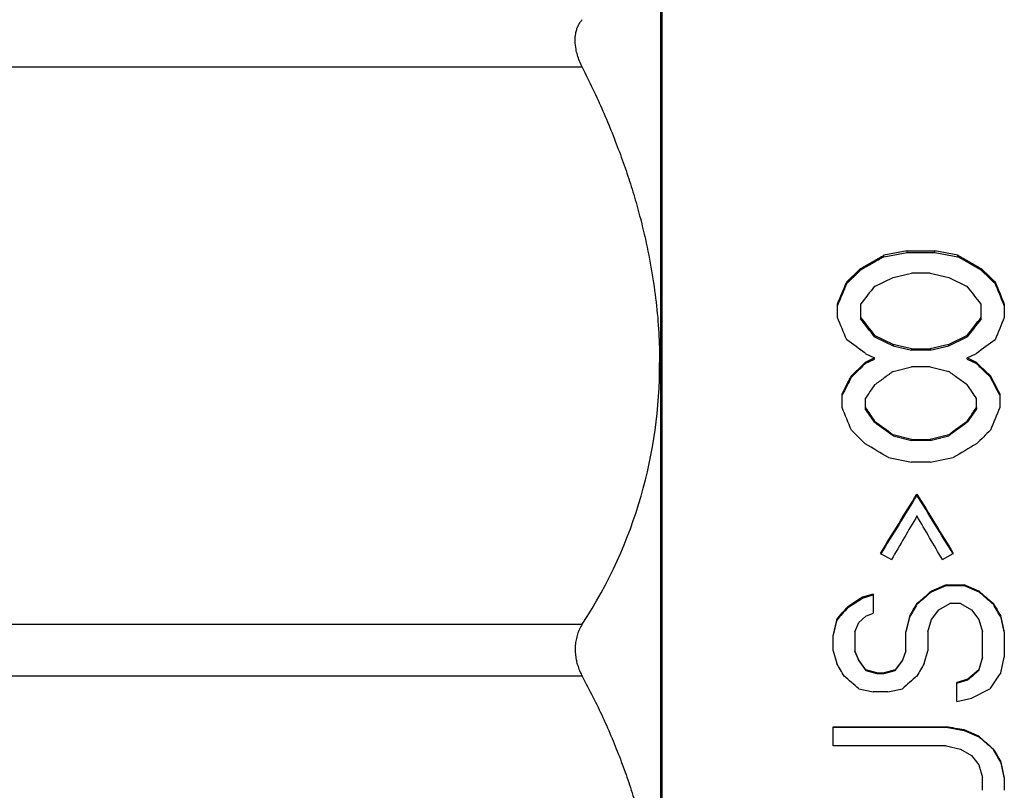
# Model space of a CAD drawing. Units: millimetres. Extents: x 2168 to 2465, y 1891 to 2101.
# Drawn here: x 2342 to 2354, y 2017 to 2027 of the extents above; entities that cross this region are included whole.
import ezdxf

# ---------------------------------------------------------------- set-up
doc = ezdxf.new("R2010")
doc.units = ezdxf.units.MM

msp = doc.modelspace()

# ---------------------------------------------------------------- linework, layer by layer
at = {"color": 7, "linetype": 'Continuous', "lineweight": 25}
for p, q in [((2349.695, 2015.419), (2349.695, 2039.419)), ((2349.711, 2015.417), (2349.711, 2039.419)), ((2348.778, 2025.952), (2331.612, 2025.952)), ((2352.574, 2023.802), (2352.303, 2023.751)), ((2352.574, 2023.802), (2352.899, 2023.802)), ((2352.574, 2023.785), (2352.574, 2023.802)), ((2353.169, 2023.751), (2352.899, 2023.802)), ((2352.899, 2023.785), (2352.899, 2023.802)), ((2352.303, 2023.733), (2352.574, 2023.785)), ((2352.303, 2023.733), (2352.303, 2023.751)), ((2352.574, 2023.785), (2352.899, 2023.785)), ((2352.899, 2023.785), (2353.169, 2023.733)), ((2353.169, 2023.733), (2353.169, 2023.751)), ((2352.032, 2023.578), (2352.032, 2023.596)), ((2353.44, 2023.578), (2353.44, 2023.596)), ((2352.194, 2023.388), (2352.411, 2023.492)), ((2352.411, 2023.492), (2352.628, 2023.544)), ((2352.844, 2023.544), (2352.628, 2023.544)), ((2352.844, 2023.544), (2353.061, 2023.492)), ((2353.061, 2023.492), (2353.278, 2023.388)), ((2351.869, 2023.423), (2351.869, 2023.441)), ((2353.603, 2023.423), (2353.603, 2023.441)), ((2351.761, 2023.023), (2351.761, 2023.18)), ((2352.032, 2023.18), (2352.032, 2023.023)), ((2353.44, 2023.023), (2353.44, 2023.18)), ((2353.711, 2023.18), (2353.711, 2023.023)), ((2352.032, 2023.024), (2352.032, 2023.007)), ((2353.44, 2023.007), (2353.44, 2023.024)), ((2352.411, 2022.709), (2352.194, 2022.814)), ((2352.194, 2022.814), (2352.194, 2022.798)), ((2352.194, 2022.799), (2352.411, 2022.694)), ((2353.278, 2022.814), (2353.061, 2022.709)), ((2353.061, 2022.694), (2353.278, 2022.798)), ((2353.278, 2022.814), (2353.278, 2022.798)), ((2352.628, 2022.657), (2352.411, 2022.709)), ((2352.411, 2022.709), (2352.411, 2022.694)), ((2352.411, 2022.694), (2352.628, 2022.642)), ((2352.628, 2022.657), (2352.844, 2022.657)), ((2352.628, 2022.657), (2352.628, 2022.642)), ((2353.061, 2022.709), (2352.844, 2022.657)), ((2352.844, 2022.642), (2353.061, 2022.694)), ((2352.844, 2022.657), (2352.844, 2022.642)), ((2353.061, 2022.694), (2353.061, 2022.709)), ((2352.086, 2022.604), (2352.194, 2022.552)), ((2352.194, 2022.551), (2352.086, 2022.499)), ((2352.086, 2022.484), (2352.194, 2022.537)), ((2352.194, 2022.537), (2352.194, 2022.551)), ((2352.844, 2022.642), (2352.628, 2022.642)), ((2353.278, 2022.552), (2353.386, 2022.604)), ((2353.278, 2022.537), (2353.278, 2022.552)), ((2353.386, 2022.499), (2353.278, 2022.551)), ((2353.278, 2022.537), (2353.386, 2022.484)), ((2352.086, 2022.484), (2352.086, 2022.499)), ((2352.411, 2022.394), (2352.628, 2022.446)), ((2352.844, 2022.446), (2352.628, 2022.446)), ((2352.844, 2022.446), (2353.061, 2022.394)), ((2353.386, 2022.484), (2353.386, 2022.499)), ((2351.924, 2022.326), (2351.924, 2022.341)), ((2353.549, 2022.326), (2353.549, 2022.341)), ((2351.903, 2022.286), (2351.903, 2022.301)), ((2351.815, 2021.971), (2351.815, 2022.13)), ((2352.086, 2022.077), (2352.086, 2021.971)), ((2353.386, 2021.971), (2353.386, 2022.077)), ((2353.657, 2022.13), (2353.657, 2021.971)), ((2352.086, 2021.971), (2352.086, 2021.957)), ((2353.386, 2021.971), (2353.386, 2021.957)), ((2352.194, 2021.812), (2352.194, 2021.798)), ((2353.278, 2021.798), (2353.278, 2021.812)), ((2352.411, 2021.652), (2352.411, 2021.639)), ((2352.628, 2021.599), (2352.411, 2021.652)), ((2352.411, 2021.639), (2352.628, 2021.586)), ((2353.061, 2021.652), (2352.844, 2021.599)), ((2352.844, 2021.586), (2353.061, 2021.639)), ((2353.061, 2021.653), (2353.061, 2021.639)), ((2352.628, 2021.599), (2352.628, 2021.586)), ((2352.628, 2021.599), (2352.844, 2021.599)), ((2352.844, 2021.586), (2352.628, 2021.586)), ((2352.844, 2021.599), (2352.844, 2021.586)), ((2352.357, 2021.386), (2352.628, 2021.332)), ((2352.844, 2021.332), (2353.115, 2021.386)), ((2352.844, 2021.332), (2352.628, 2021.332)), ((2352.69, 2020.946), (2352.69, 2020.958)), ((2352.264, 2020.265), (2352.392, 2020.192)), ((2352.988, 2020.192), (2353.115, 2020.265)), ((2353.03, 2019.899), (2352.86, 2019.825)), ((2352.86, 2019.816), (2353.03, 2019.889)), ((2353.03, 2019.899), (2353.243, 2019.899)), ((2353.03, 2019.889), (2353.03, 2019.899)), ((2353.03, 2019.889), (2353.243, 2019.889)), ((2353.413, 2019.825), (2353.243, 2019.899)), ((2353.243, 2019.889), (2353.243, 2019.899)), ((2353.243, 2019.889), (2353.413, 2019.816)), ((2352.179, 2019.788), (2352.052, 2019.752)), ((2352.052, 2019.743), (2352.179, 2019.779)), ((2352.179, 2019.788), (2352.179, 2019.568)), ((2352.86, 2019.816), (2352.86, 2019.825)), ((2353.413, 2019.816), (2353.413, 2019.825)), ((2352.052, 2019.752), (2351.881, 2019.642)), ((2351.881, 2019.633), (2352.052, 2019.743)), ((2352.052, 2019.743), (2352.052, 2019.752)), ((2352.69, 2019.669), (2352.69, 2019.678)), ((2352.945, 2019.605), (2353.073, 2019.678)), ((2353.2, 2019.678), (2353.073, 2019.678)), ((2353.2, 2019.678), (2353.328, 2019.605)), ((2353.583, 2019.669), (2353.583, 2019.679)), ((2351.881, 2019.632), (2351.881, 2019.642)), ((2352.094, 2019.531), (2352.179, 2019.568)), ((2352.86, 2019.494), (2352.945, 2019.605)), ((2353.328, 2019.605), (2353.413, 2019.494)), ((2331.612, 2019.436), (2348.778, 2019.436)), ((2351.754, 2019.494), (2351.711, 2019.31)), ((2351.711, 2019.302), (2351.754, 2019.486)), ((2351.754, 2019.486), (2351.754, 2019.494)), ((2351.966, 2019.347), (2352.009, 2019.458)), ((2352.009, 2019.458), (2352.094, 2019.531)), ((2352.605, 2019.531), (2352.562, 2019.347)), ((2352.562, 2019.339), (2352.605, 2019.522)), ((2352.605, 2019.522), (2352.605, 2019.531)), ((2352.817, 2019.347), (2352.86, 2019.494)), ((2353.413, 2019.494), (2353.456, 2019.347)), ((2353.711, 2019.347), (2353.669, 2019.531)), ((2353.669, 2019.522), (2353.669, 2019.531)), ((2353.669, 2019.523), (2353.711, 2019.339)), ((2351.966, 2019.347), (2351.966, 2019.126)), ((2352.562, 2019.126), (2352.562, 2019.347)), ((2352.817, 2019.347), (2352.817, 2019.126)), ((2353.456, 2019.052), (2353.456, 2019.347)), ((2353.711, 2019.347), (2353.711, 2019.052)), ((2351.711, 2019.126), (2351.711, 2019.31)), ((2351.711, 2019.126), (2351.754, 2018.978)), ((2352.009, 2019.015), (2351.966, 2019.126)), ((2351.966, 2019.118), (2351.966, 2019.126)), ((2351.966, 2019.118), (2352.009, 2019.008)), ((2352.562, 2019.126), (2352.52, 2019.015)), ((2352.52, 2019.008), (2352.562, 2019.118)), ((2352.562, 2019.118), (2352.562, 2019.126)), ((2352.775, 2018.978), (2352.817, 2019.126)), ((2352.094, 2018.904), (2352.009, 2019.015)), ((2352.009, 2019.008), (2352.009, 2019.015)), ((2352.009, 2019.008), (2352.094, 2018.897)), ((2352.52, 2019.015), (2352.434, 2018.904)), ((2352.435, 2018.897), (2352.52, 2019.008)), ((2352.52, 2019.008), (2352.52, 2019.015)), ((2353.456, 2019.052), (2353.413, 2018.904)), ((2353.413, 2018.897), (2353.456, 2019.044)), ((2353.456, 2019.044), (2353.456, 2019.052)), ((2353.669, 2018.867), (2353.711, 2019.052)), ((2352.222, 2018.867), (2352.094, 2018.904)), ((2352.094, 2018.897), (2352.094, 2018.904)), ((2352.094, 2018.897), (2352.222, 2018.86)), ((2352.222, 2018.867), (2352.307, 2018.867)), ((2352.222, 2018.86), (2352.222, 2018.867)), ((2352.222, 2018.86), (2352.307, 2018.86)), ((2352.434, 2018.904), (2352.307, 2018.867)), ((2352.307, 2018.86), (2352.435, 2018.897)), ((2352.435, 2018.897), (2352.434, 2018.904)), ((2353.413, 2018.904), (2353.286, 2018.793)), ((2353.413, 2018.897), (2353.413, 2018.904)), ((2348.778, 2018.828), (2331.612, 2018.828)), ((2353.286, 2018.793), (2353.158, 2018.756)), ((2353.158, 2018.749), (2353.286, 2018.786)), ((2353.158, 2018.534), (2353.158, 2018.756)), ((2353.286, 2018.786), (2353.286, 2018.793)), ((2352.009, 2018.682), (2352.179, 2018.645)), ((2352.349, 2018.645), (2352.179, 2018.645)), ((2352.349, 2018.645), (2352.52, 2018.682)), ((2353.328, 2018.571), (2353.541, 2018.683)), ((2353.158, 2018.534), (2353.328, 2018.571)), ((2351.711, 2018.238), (2353.03, 2018.238)), ((2351.711, 2018.015), (2351.711, 2018.238)), ((2351.711, 2018.232), (2353.03, 2018.232)), ((2353.03, 2018.232), (2353.03, 2018.238)), ((2353.03, 2018.232), (2353.243, 2018.195)), ((2353.413, 2018.127), (2353.243, 2018.201)), ((2353.243, 2018.195), (2353.413, 2018.121)), ((2353.413, 2018.121), (2353.413, 2018.127)), ((2353.03, 2018.015), (2351.711, 2018.015)), ((2353.03, 2018.015), (2353.2, 2017.978)), ((2353.2, 2017.978), (2353.328, 2017.904)), ((2353.583, 2017.973), (2353.583, 2017.978)), ((2353.328, 2017.904), (2353.413, 2017.792)), ((2353.711, 2017.644), (2353.669, 2017.83)), ((2353.669, 2017.824), (2353.669, 2017.83)), ((2353.669, 2017.825), (2353.711, 2017.639)), ((2353.413, 2017.792), (2353.456, 2017.644)), ((2353.456, 2017.495), (2353.456, 2017.644)), ((2353.711, 2017.644), (2353.711, 2017.495))]:
    msp.add_line(p, q, dxfattribs=at)
for points, knots in [([(2348.702, 2026.343), (2348.705, 2026.359), (2348.712, 2026.391), (2348.729, 2026.434), (2348.75, 2026.473), (2348.769, 2026.495), (2348.778, 2026.506)], [0, 0, 0, 0, 0.241914, 0.486731, 0.738253, 1, 1, 1, 1]), ([(2348.778, 2025.952), (2348.767, 2025.975), (2348.745, 2026.021), (2348.721, 2026.091), (2348.702, 2026.17), (2348.692, 2026.257), (2348.698, 2026.315), (2348.702, 2026.343)], [0, 0, 0, 0, 0.1811485, 0.3546393, 0.5241039, 0.7622456, 1, 1, 1, 1]), ([(2348.778, 2025.952), (2348.82, 2025.866), (2348.904, 2025.696), (2349.02, 2025.439), (2349.127, 2025.184), (2349.224, 2024.931), (2349.312, 2024.68), (2349.39, 2024.431), (2349.458, 2024.184), (2349.528, 2023.897), (2349.592, 2023.57), (2349.644, 2023.205), (2349.677, 2022.847), (2349.681, 2022.613), (2349.683, 2022.496)], [0, 0, 0, 0, 0.078984, 0.156372, 0.232227, 0.306613, 0.379597, 0.451254, 0.521658, 0.590891, 0.695884, 0.798867, 0.900135, 1, 1, 1, 1]), ([(2352.032, 2023.596), (2352.077, 2023.622), (2352.145, 2023.661), (2352.224, 2023.706), (2352.263, 2023.728), (2352.28, 2023.738), (2352.291, 2023.744), (2352.296, 2023.748), (2352.303, 2023.751)], [0, 0, 0, 0, 0.5, 0.75, 0.875, 0.9375, 0.9375, 1, 1, 1, 1]), ([(2352.303, 2023.733), (2352.301, 2023.732), (2352.302, 2023.733), (2352.301, 2023.733), (2352.3, 2023.732), (2352.298, 2023.731), (2352.293, 2023.728), (2352.283, 2023.722), (2352.263, 2023.711), (2352.224, 2023.688), (2352.145, 2023.643), (2352.077, 2023.604), (2352.032, 2023.578)], [0, 0, 0, 0, 0.003906, 0.003906, 0.007813, 0.015625, 0.03125, 0.0625, 0.125, 0.25, 0.5, 1, 1, 1, 1]), ([(2353.169, 2023.751), (2353.182, 2023.745), (2353.192, 2023.738), (2353.215, 2023.725), (2353.248, 2023.706), (2353.327, 2023.661), (2353.395, 2023.622), (2353.44, 2023.596)], [0, 0, 0, 0, 0.125, 0.125, 0.25, 0.5, 1, 1, 1, 1]), ([(2353.44, 2023.578), (2353.395, 2023.604), (2353.327, 2023.643), (2353.248, 2023.688), (2353.209, 2023.711), (2353.189, 2023.722), (2353.179, 2023.728), (2353.174, 2023.731), (2353.172, 2023.732), (2353.171, 2023.733), (2353.17, 2023.733), (2353.171, 2023.732), (2353.169, 2023.733)], [0, 0, 0, 0, 0.5, 0.75, 0.875, 0.9375, 0.96875, 0.984375, 0.992187, 0.996094, 0.996094, 1, 1, 1, 1]), ([(2348.778, 2019.436), (2349.095, 2019.924), (2349.319, 2020.425), (2349.612, 2021.442), (2349.683, 2021.963), (2349.683, 2022.496)], [0, 0, 0, 0, 0.5, 0.5, 1, 1, 1, 1]), ([(2351.924, 2022.341), (2351.951, 2022.367), (2351.978, 2022.394), (2352.032, 2022.446), (2352.059, 2022.474), (2352.086, 2022.499)], [0, 0, 0, 0, 0.5, 0.5, 1, 1, 1, 1]), ([(2352.086, 2022.484), (2352.085, 2022.483), (2352.086, 2022.484), (2352.085, 2022.483), (2352.085, 2022.483), (2352.083, 2022.481), (2352.08, 2022.478), (2352.074, 2022.473), (2352.062, 2022.461), (2352.039, 2022.438), (2351.991, 2022.392), (2351.951, 2022.353), (2351.924, 2022.326)], [0, 0, 0, 0, 0.003906, 0.003906, 0.007813, 0.015625, 0.03125, 0.0625, 0.125, 0.25, 0.5, 1, 1, 1, 1]), ([(2353.386, 2022.499), (2353.411, 2022.473), (2353.44, 2022.446), (2353.494, 2022.394), (2353.522, 2022.367), (2353.549, 2022.341)], [0, 0, 0, 0, 0.5, 0.5, 1, 1, 1, 1]), ([(2353.549, 2022.326), (2353.522, 2022.352), (2353.481, 2022.392), (2353.433, 2022.438), (2353.41, 2022.461), (2353.398, 2022.473), (2353.392, 2022.478), (2353.389, 2022.481), (2353.388, 2022.483), (2353.387, 2022.483), (2353.387, 2022.484), (2353.387, 2022.483), (2353.386, 2022.484)], [0, 0, 0, 0, 0.5, 0.75, 0.875, 0.9375, 0.96875, 0.984375, 0.992187, 0.996094, 0.996094, 1, 1, 1, 1]), ([(2351.815, 2022.13), (2351.833, 2022.165), (2351.851, 2022.2), (2351.878, 2022.253), (2351.887, 2022.271), (2351.901, 2022.297), (2351.906, 2022.306), (2351.912, 2022.319), (2351.915, 2022.323), (2351.918, 2022.33), (2351.919, 2022.332), (2351.921, 2022.336), (2351.921, 2022.337), (2351.922, 2022.338), (2351.923, 2022.339), (2351.923, 2022.34), (2351.924, 2022.34), (2351.924, 2022.341)], [0, 0, 0, 0, 0.5, 0.5, 0.75, 0.75, 0.875, 0.875, 0.9375, 0.9375, 0.96875, 0.96875, 0.984375, 0.984375, 0.992188, 0.992188, 1, 1, 1, 1]), ([(2351.924, 2022.326), (2351.922, 2022.321), (2351.919, 2022.317), (2351.914, 2022.308), (2351.912, 2022.304), (2351.905, 2022.29), (2351.901, 2022.282), (2351.887, 2022.255), (2351.86, 2022.203), (2351.833, 2022.15), (2351.815, 2022.115)], [0, 0, 0, 0, 0.0625, 0.0625, 0.125, 0.125, 0.25, 0.25, 0.5, 1, 1, 1, 1]), ([(2352.411, 2022.394), (2352.408, 2022.391), (2352.407, 2022.39), (2352.402, 2022.387), (2352.395, 2022.382), (2352.379, 2022.371), (2352.348, 2022.347), (2352.285, 2022.301), (2352.231, 2022.262), (2352.194, 2022.235)], [0, 0, 0, 0, 0.03125, 0.03125, 0.0625, 0.125, 0.25, 0.5, 1, 1, 1, 1]), ([(2353.278, 2022.235), (2353.242, 2022.262), (2353.187, 2022.301), (2353.124, 2022.347), (2353.097, 2022.367), (2353.079, 2022.38), (2353.072, 2022.387), (2353.061, 2022.394)], [0, 0, 0, 0, 0.5, 0.75, 0.875, 0.875, 1, 1, 1, 1]), ([(2348.778, 2019.436), (2348.767, 2019.418), (2348.746, 2019.382), (2348.722, 2019.321), (2348.705, 2019.257), (2348.696, 2019.191), (2348.694, 2019.123), (2348.699, 2019.078), (2348.702, 2019.055)], [0, 0, 0, 0, 0.1801064, 0.3526322, 0.5191128, 0.6812555, 0.8409068, 1, 1, 1, 1]), ([(2348.702, 2019.055), (2348.705, 2019.036), (2348.712, 2018.997), (2348.729, 2018.94), (2348.75, 2018.882), (2348.769, 2018.846), (2348.778, 2018.828)], [0, 0, 0, 0, 0.236874, 0.481395, 0.735264, 1, 1, 1, 1]), ([(2348.778, 2018.828), (2348.82, 2018.748), (2348.904, 2018.59), (2349.02, 2018.348), (2349.127, 2018.105), (2349.224, 2017.862), (2349.312, 2017.62), (2349.39, 2017.377), (2349.458, 2017.135), (2349.528, 2016.85), (2349.592, 2016.523), (2349.644, 2016.152), (2349.677, 2015.785), (2349.681, 2015.54), (2349.683, 2015.419)], [0, 0, 0, 0, 0.078978, 0.156363, 0.232213, 0.306595, 0.379577, 0.45123, 0.521633, 0.590864, 0.695854, 0.798839, 0.900118, 1, 1, 1, 1])]:
    msp.add_open_spline(points, degree=3, knots=knots, dxfattribs=at)
for points in [[(2351.869, 2023.441), (2351.924, 2023.493), (2351.978, 2023.545), (2352.032, 2023.596)], [(2352.032, 2023.578), (2351.978, 2023.526), (2351.924, 2023.474), (2351.869, 2023.423)], [(2353.44, 2023.596), (2353.494, 2023.545), (2353.549, 2023.493), (2353.603, 2023.441)], [(2353.603, 2023.423), (2353.549, 2023.474), (2353.494, 2023.526), (2353.44, 2023.578)], [(2351.761, 2023.181), (2351.797, 2023.267), (2351.833, 2023.354), (2351.869, 2023.441)], [(2351.869, 2023.423), (2351.833, 2023.336), (2351.797, 2023.25), (2351.761, 2023.163)], [(2352.194, 2023.389), (2352.14, 2023.319), (2352.086, 2023.25), (2352.032, 2023.181)], [(2353.44, 2023.181), (2353.386, 2023.25), (2353.332, 2023.319), (2353.278, 2023.389)], [(2353.603, 2023.441), (2353.639, 2023.354), (2353.675, 2023.267), (2353.711, 2023.181)], [(2353.711, 2023.163), (2353.675, 2023.25), (2353.639, 2023.336), (2353.603, 2023.423)], [(2351.869, 2022.762), (2351.833, 2022.85), (2351.797, 2022.937), (2351.761, 2023.024)], [(2352.032, 2023.024), (2352.086, 2022.954), (2352.14, 2022.885), (2352.194, 2022.815)], [(2352.194, 2022.798), (2352.14, 2022.868), (2352.086, 2022.937), (2352.032, 2023.007)], [(2353.278, 2022.815), (2353.332, 2022.885), (2353.386, 2022.954), (2353.44, 2023.024)], [(2353.44, 2023.007), (2353.386, 2022.937), (2353.332, 2022.868), (2353.278, 2022.798)], [(2353.711, 2023.024), (2353.675, 2022.937), (2353.639, 2022.85), (2353.603, 2022.762)], [(2352.086, 2022.605), (2352.014, 2022.657), (2351.942, 2022.71), (2351.869, 2022.762)], [(2353.603, 2022.762), (2353.53, 2022.71), (2353.458, 2022.657), (2353.386, 2022.604)], [(2353.549, 2022.341), (2353.585, 2022.271), (2353.621, 2022.201), (2353.657, 2022.13)], [(2353.657, 2022.115), (2353.621, 2022.185), (2353.585, 2022.256), (2353.549, 2022.326)], [(2352.194, 2022.236), (2352.158, 2022.183), (2352.122, 2022.13), (2352.086, 2022.077)], [(2353.386, 2022.077), (2353.35, 2022.13), (2353.314, 2022.183), (2353.278, 2022.236)], [(2351.924, 2021.706), (2351.887, 2021.794), (2351.851, 2021.883), (2351.815, 2021.971)], [(2352.086, 2021.971), (2352.122, 2021.918), (2352.158, 2021.865), (2352.194, 2021.812)], [(2353.278, 2021.812), (2353.314, 2021.865), (2353.35, 2021.918), (2353.386, 2021.971)], [(2353.657, 2021.971), (2353.621, 2021.883), (2353.585, 2021.794), (2353.549, 2021.706)], [(2352.194, 2021.798), (2352.158, 2021.851), (2352.122, 2021.904), (2352.086, 2021.956)], [(2353.386, 2021.956), (2353.35, 2021.904), (2353.314, 2021.851), (2353.278, 2021.798)], [(2352.194, 2021.812), (2352.267, 2021.759), (2352.339, 2021.706), (2352.411, 2021.653)], [(2352.411, 2021.639), (2352.339, 2021.692), (2352.267, 2021.745), (2352.194, 2021.798)], [(2353.061, 2021.653), (2353.133, 2021.706), (2353.206, 2021.759), (2353.278, 2021.812)], [(2353.278, 2021.798), (2353.206, 2021.745), (2353.133, 2021.692), (2353.061, 2021.639)], [(2352.086, 2021.546), (2352.032, 2021.599), (2351.978, 2021.653), (2351.924, 2021.706)], [(2353.549, 2021.706), (2353.494, 2021.653), (2353.44, 2021.599), (2353.386, 2021.546)], [(2352.357, 2021.386), (2352.267, 2021.44), (2352.176, 2021.493), (2352.086, 2021.546)], [(2353.386, 2021.546), (2353.296, 2021.493), (2353.205, 2021.44), (2353.115, 2021.386)], [(2352.264, 2020.265), (2352.406, 2020.497), (2352.548, 2020.728), (2352.69, 2020.958)], [(2352.69, 2020.946), (2352.548, 2020.716), (2352.406, 2020.485), (2352.264, 2020.254)], [(2352.69, 2020.958), (2352.832, 2020.728), (2352.973, 2020.497), (2353.115, 2020.265)], [(2353.115, 2020.254), (2352.974, 2020.486), (2352.832, 2020.716), (2352.69, 2020.946)], [(2352.69, 2020.703), (2352.591, 2020.533), (2352.491, 2020.363), (2352.392, 2020.192)], [(2352.988, 2020.192), (2352.888, 2020.363), (2352.789, 2020.533), (2352.69, 2020.703)], [(2352.69, 2019.679), (2352.747, 2019.728), (2352.803, 2019.777), (2352.86, 2019.826)], [(2352.86, 2019.816), (2352.803, 2019.767), (2352.747, 2019.718), (2352.69, 2019.669)], [(2353.413, 2019.826), (2353.47, 2019.777), (2353.527, 2019.728), (2353.583, 2019.679)], [(2353.583, 2019.669), (2353.527, 2019.718), (2353.47, 2019.767), (2353.413, 2019.816)], [(2352.605, 2019.531), (2352.633, 2019.581), (2352.661, 2019.63), (2352.69, 2019.679)], [(2352.69, 2019.669), (2352.661, 2019.62), (2352.633, 2019.571), (2352.605, 2019.522)], [(2353.583, 2019.679), (2353.612, 2019.63), (2353.64, 2019.581), (2353.669, 2019.531)], [(2353.669, 2019.522), (2353.64, 2019.571), (2353.612, 2019.62), (2353.583, 2019.669)], [(2351.754, 2019.494), (2351.796, 2019.544), (2351.839, 2019.593), (2351.881, 2019.642)], [(2351.881, 2019.632), (2351.839, 2019.583), (2351.796, 2019.534), (2351.754, 2019.485)], [(2351.839, 2018.831), (2351.81, 2018.88), (2351.782, 2018.929), (2351.754, 2018.978)], [(2352.775, 2018.978), (2352.747, 2018.929), (2352.718, 2018.88), (2352.69, 2018.831)], [(2352.307, 2018.86), (2352.307, 2018.863), (2352.307, 2018.865), (2352.307, 2018.867)], [(2353.413, 2018.897), (2353.371, 2018.86), (2353.328, 2018.823), (2353.286, 2018.786)], [(2353.669, 2018.867), (2353.626, 2018.806), (2353.583, 2018.744), (2353.541, 2018.683)], [(2352.009, 2018.683), (2351.952, 2018.732), (2351.895, 2018.781), (2351.839, 2018.831)], [(2352.69, 2018.831), (2352.633, 2018.781), (2352.576, 2018.732), (2352.52, 2018.683)], [(2353.243, 2018.201), (2353.172, 2018.213), (2353.101, 2018.226), (2353.03, 2018.238)], [(2353.243, 2018.195), (2353.243, 2018.197), (2353.243, 2018.199), (2353.243, 2018.201)], [(2353.413, 2018.127), (2353.47, 2018.077), (2353.527, 2018.028), (2353.583, 2017.978)], [(2353.583, 2017.973), (2353.527, 2018.022), (2353.47, 2018.071), (2353.413, 2018.121)], [(2353.583, 2017.978), (2353.612, 2017.929), (2353.64, 2017.879), (2353.669, 2017.83)], [(2353.669, 2017.824), (2353.64, 2017.874), (2353.612, 2017.923), (2353.583, 2017.973)]]:
    msp.add_open_spline(points, degree=3, dxfattribs=at)

doc.saveas('drawing.dxf')
